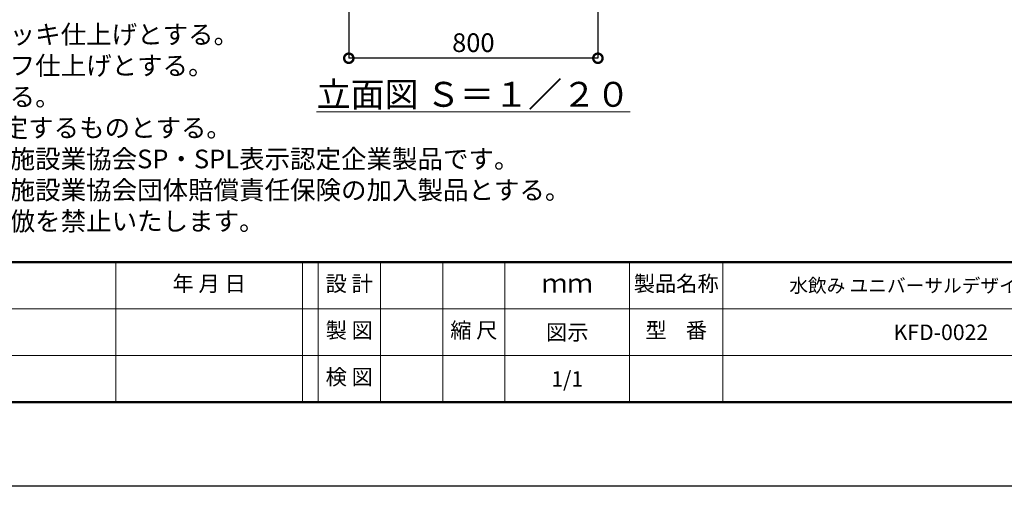
# Model space of a CAD drawing. Extents: x -1593 to 6807, y 4771 to 10711.
# Drawn here: x 179 to 3341, y 4771 to 6271 of the extents above; entities that cross this region are included whole.
import ezdxf
from ezdxf.enums import TextEntityAlignment as Align

# ---------------------------------------------------------------- set-up
doc = ezdxf.new("R2010")
doc.units = 0
doc.header["$LTSCALE"] = 49.152
doc.header["$PDMODE"] = 3
doc.header["$PDSIZE"] = 5
doc.layers.get('0').update_dxf_attribs({"color": 251, "linetype": 'CONTINUOUS', "lineweight": 9})
doc.layers.get('DEFPOINTS').update_dxf_attribs({"linetype": 'CONTINUOUS'})
for name, color, linetype, lineweight in [('FRAM3', 1, 'CONTINUOUS', 50), ('外形線', 7, 'CONTINUOUS', 18), ('寸法線', 3, 'CONTINUOUS', 18), ('文字', 4, 'CONTINUOUS', 18), ('細線', 8, 'CONTINUOUS', 5)]:
    doc.layers.add(name, color=color, linetype=linetype, lineweight=lineweight)
doc.styles.get("Standard").update_dxf_attribs({"font": 'txt.shx', "bigfont": 'bigfont.shx'})
doc.dimstyles.new('20ベース', dxfattribs={"dimscale": 20, "dimtxt": 3, "dimasz": 3, "dimexe": 0, "dimexo": 1, "dimgap": 1, "dimtad": 3, "dimdec": 0, "dimdsep": 46, "dimtxsty": 'Standard', "dimblk": 'DOTSMALL', "dimcen": 0, "dimclrd": 256, "dimclre": 256, "dimclrt": 7, "dimadec": 0, "dimazin": 0, "dimtfac": 1, "dimtdec": 0, "dimtix": 1, "dimtmove": 2, "dimatfit": 3, "dimldrblk": 'DOTSMALL', "dimfxl": 0, "dimtolj": 1, "dimarcsym": 0})

# ---------------------------------------------------------------- blocks, each defined once
blk = doc.blocks.new('_DotSmall')
at = {"layer": '寸法線', "color": 0, "const_width": 0.5}
blk.add_lwpolyline([(-0.0625, 0, 1), (0.0625, 0, 1)], format="xyb", close=True, dxfattribs=at)
blk = doc.blocks.new('*D41')
at = {"layer": 'DEFPOINTS', "color": 0}
for p in [(1235.8, 6317.2), (2035.8, 6317.2), (1235.8, 6146.6)]:
    blk.add_point(p, dxfattribs=at)
at = {"layer": '寸法線', "lineweight": -2}
for p, q in [((1235.8, 6297.2), (1235.8, 6146.6)), ((2035.8, 6297.2), (2035.8, 6146.6)), ((2035.8, 6146.6), (1235.8, 6146.6))]:
    blk.add_line(p, q, dxfattribs=at)
at = {"layer": '寸法線', "lineweight": -2, "xscale": 60, "yscale": 60, "zscale": 60, "rotation": 180}
blk.add_blockref('_DotSmall', (1235.8, 6146.6), dxfattribs=at)
at = {"layer": '寸法線', "lineweight": -2, "xscale": 60, "yscale": 60, "zscale": 60}
blk.add_blockref('_DotSmall', (2035.8, 6146.6), dxfattribs=at)
at = {"layer": '寸法線', "color": 7, "insert": (1635.8, 6196.6), "char_height": 60, "attachment_point": 5}
blk.add_mtext('\\A1;800', dxfattribs=at)
blk = doc.blocks.new('kai枠')
at = {"layer": 'FRAM3'}
for p, q in [((377.5, 22.5), (0, 22.5)), ((377.5, 0), (0, 0))]:
    blk.add_line(p, q, dxfattribs=at)
at = {"layer": '外形線'}
for p, q in [((105, 22.5), (105, 0)), ((107.5, 22.5), (107.5, 0)), ((127.5, 22.5), (127.5, 0)), ((157.5, 22.5), (157.5, 0)), ((377.5, 15), (0, 15)), ((302.5, 7.5), (0, 7.5))]:
    blk.add_line(p, q, dxfattribs=at)
at = {"layer": '細線'}
for p, q in [((75, 22.5), (75, 0)), ((117.5, 22.5), (117.5, 0)), ((137.5, 22.5), (137.5, 0)), ((172.5, 22.5), (172.5, 0))]:
    blk.add_line(p, q, dxfattribs=at)
at = {"layer": '文字', "attachment_point": 5}
for s, insert, char_height, width in [('年 月 日', (90, 18.75), 2.5, 30), ('設 計', (112.5, 18.75), 2.5, 10), ('製品名称', (165, 18.75), 2.5, 15), ('ｍｍ', (147.5, 18.75), 3, 20), ('製 図', (112.5, 11.25), 2.5, 10), ('縮 尺', (132.5, 11.25), 2.5, 10), ('型    番', (165, 11.25), 2.5, 15), ('検 図', (112.5, 3.75), 2.5, 10)]:
    blk.add_mtext(s, dxfattribs=dict(at, insert=insert, char_height=char_height, width=width))
at = {"layer": '文字'}
for tag, p in [('設計', (122.5, 18.75)), ('製品名称', (207.5, 18.75)), ('図面番号', (280, 18.75)), ('JOB', (337.5, 18.75)), ('A*', (372.5, 18.75)), ('符号１', (5, 11.25)), ('改定事項１', (42.5, 11.25)), ('改定年月日１', (90, 11.25)), ('製図', (122.5, 11.25)), ('縮尺', (147.5, 11.25)), ('型番', (207.5, 11.25)), ('管理番号', (280, 11.25)), ('符号２', (5, 3.75)), ('改定事項２', (42.5, 3.75)), ('改定年月日２', (90, 3.75)), ('検図', (122.5, 3.75)), ('番号', (147.5, 3.75)), ('年月日', (280, 3.75))]:
    blk.add_attdef(tag, text='', height=2.5, dxfattribs=at).set_placement(p, align=Align.MIDDLE_CENTER)

msp = doc.modelspace()

# ---------------------------------------------------------------- linework, layer by layer
at = {"layer": 'DEFPOINTS'}
msp.add_lwpolyline([(-1592.6, 10710.9), (6807.4, 10710.9), (6807.4, 4770.9), (-1592.6, 4770.9)], close=True, dxfattribs=at)
at = {"layer": 'FRAM3', "color": 1, "linetype": 'Continuous'}
msp.add_lwpolyline([(-1012.6, 5040.9), (-1012.6, 10440.9), (6537.4, 10440.9), (6537.4, 5040.9)], close=True, dxfattribs=at)

# ---------------------------------------------------------------- block references
ref = msp.add_blockref('kai枠', (-1012.6, 5040.9), dxfattribs=dict(xscale=20, yscale=20, zscale=20))
ref.add_attrib('製品名称', '水飲み ユニバーサルデザインタイプ', dxfattribs={"layer": '文字', "height": 44}).set_placement((3137.4, 5415.9), align=Align.MIDDLE_CENTER)
ref.add_attrib('型番', 'KFD-0022', dxfattribs={"layer": '文字', "height": 50}).set_placement((3137.4, 5265.9), align=Align.MIDDLE_CENTER)
ref.add_attrib('縮尺', '図示', dxfattribs={"layer": '文字', "height": 50}).set_placement((1937.4, 5265.9), align=Align.MIDDLE_CENTER)
ref.add_attrib('番号', '1/1', dxfattribs={"layer": '文字', "height": 50}).set_placement((1937.4, 5115.9), align=Align.MIDDLE_CENTER)

# ---------------------------------------------------------------- texts
at = {"layer": '文字', "linetype": 'Continuous', "insert": (-917.4, 5574.2), "char_height": 60, "width": 2814.04, "attachment_point": 7}
msp.add_mtext('グレーチングは、溶融亜鉛メッキ仕上げとする。\\Pステンレス部は、＃４００バフ仕上げとする。\\Pボルト類は、亜鉛メッキとする。\\P排水方向は､打ち合せの上 決定するものとする｡\\P本製品は、（一社）日本公園施設業協会SP・SPL表示認定企業製品です。\\P本製品は、（一社）日本公園施設業協会団体賠償責任保険の加入製品とする。\\P本製品の設計図面の変更、模倣を禁止いたします。', dxfattribs=at)
at = {"layer": '文字', "linetype": 'Continuous', "insert": (1635.8, 6030.6), "char_height": 80, "attachment_point": 5}
msp.add_mtext('{\\L立面図 Ｓ＝１／２０}', dxfattribs=at)

# ---------------------------------------------------------------- dimensions: what is measured, and where the dimension line sits
at = {"layer": '寸法線'}
dim = msp.add_linear_dim(base=(1235.8, 6146.6), p1=(2035.8, 6317.2), p2=(1235.8, 6317.2), dimstyle='20ベース', dxfattribs=at)
dim.commit()
dim.dimension.update_dxf_attribs({"geometry": '*D41', "text_midpoint": (1635.8, 6196.6)})

doc.saveas('drawing.dxf')
